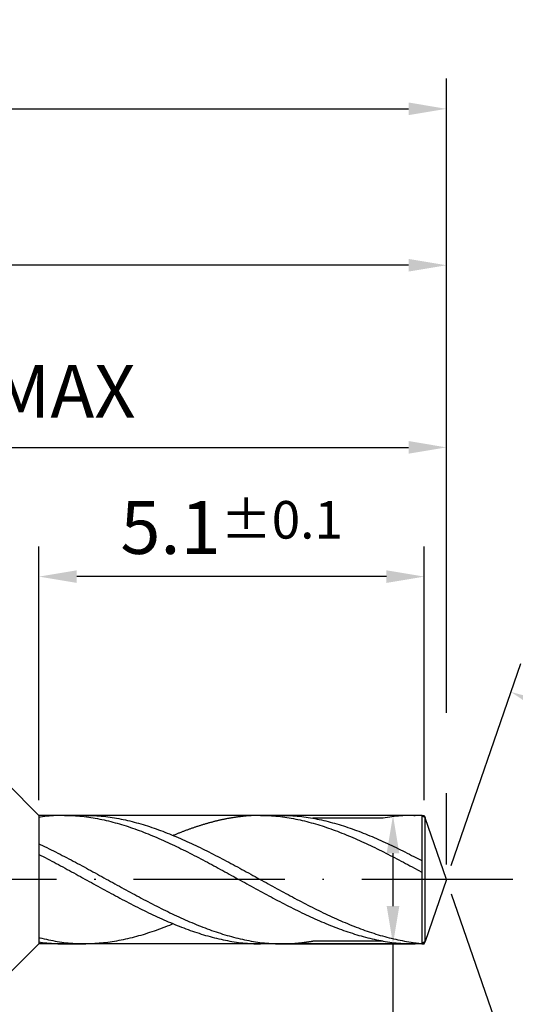
# Model space of a CAD drawing. Units: millimetres. Extents: x 0 to 420, y -1 to 297.
# Drawn here: x 316 to 349, y 115 to 181 of the extents above; entities that cross this region are included whole.
import ezdxf

# ---------------------------------------------------------------- set-up
doc = ezdxf.new("R2010")
doc.units = ezdxf.units.MM
doc.linetypes.add('GEN7', pattern=[15, 10, -2.5, 0, -2.5])
doc.layers.get('DEFPOINTS').update_dxf_attribs({"linetype": 'CONTINUOUS'})
for name, color, linetype in [('AM_0', 7, 'CONTINUOUS'), ('AM_5', 3, 'CONTINUOUS'), ('AM_7', 4, 'GEN7')]:
    doc.layers.add(name, color=color, linetype=linetype)
doc.styles.get("Standard").update_dxf_attribs({"font": 'ISOCP.SHX'})
doc.dimstyles.get("Standard").update_dxf_attribs({"dimtxt": 3.5, "dimasz": 2.5, "dimexe": 2, "dimexo": 1, "dimgap": 1.5, "dimtad": 1, "dimdsep": 46, "dimtxsty": 'STANDARD', "dimcen": -2, "dimclrt": 2, "dimazin": 2, "dimtp": 0.1, "dimtm": 0.1, "dimtfac": 1, "dimtmove": 0, "dimatfit": 3, "dimfxl": 1, "dimarcsym": 0})

# ---------------------------------------------------------------- blocks, each defined once
blk = doc.blocks.new('*D73')
at = {"layer": 'AM_5', "color": 0, "lineweight": -2}
for p, q in [((344.599, 124.619), (349.2, 137.98)), ((344.599, 122.728), (349.2, 109.366))]:
    blk.add_line(p, q, dxfattribs=at)
blk.add_arc((344.273, 123.673), 13.131, 299.92486, 60.07514, dxfattribs=at)
at = {"layer": 'AM_5', "color": 0}
for points in [[(350.997, 135.433), (350.652, 134.674), (348.549, 136.089)], [(350.652, 112.672), (350.997, 111.913), (348.549, 111.257)]]:
    blk.add_solid(points, dxfattribs=at)
at = {"layer": 'DEFPOINTS', "color": 0}
for p in [(342.865, 127.762), (344.273, 123.673), (344.273, 123.673), (342.865, 119.584), (356.3, 118.402)]:
    blk.add_point(p, dxfattribs=at)
at = {"layer": 'AM_5', "color": 2, "insert": (354.151, 123.673), "char_height": 3.5, "attachment_point": 5, "rotation": 90}
blk.add_mtext('142%%d{}{\\H0.71x;\\C3;%%p1°}', dxfattribs=at)
blk = doc.blocks.new('*D74')
at = {"layer": 'AM_5', "color": 0, "lineweight": -2}
for p, q in [((341.81, 127.923), (338.74, 127.923)), ((340.74, 125.423), (340.74, 121.923)), ((341.64, 119.423), (338.74, 119.423)), ((340.74, 119.423), (340.74, 84.449))]:
    blk.add_line(p, q, dxfattribs=at)
at = {"layer": 'AM_5', "color": 0}
for points in [[(341.157, 125.423), (340.323, 125.423), (340.74, 127.923)], [(340.323, 121.923), (341.157, 121.923), (340.74, 119.423)]]:
    blk.add_solid(points, dxfattribs=at)
at = {"layer": 'DEFPOINTS', "color": 0}
for p in [(342.81, 127.923), (340.74, 119.423), (342.64, 119.423)]:
    blk.add_point(p, dxfattribs=at)
at = {"layer": 'AM_5', "color": 2, "insert": (337.489, 92.182), "char_height": 3.5, "attachment_point": 5, "rotation": 90}
blk.add_mtext('%%c1.7{}{\\H0.71x;\\C3; m5}', dxfattribs=at)
blk = doc.blocks.new('*D76')
at = {"layer": 'AM_5', "color": 0, "lineweight": -2}
for p, q in [((314.478, 130.755), (303.026, 142.207)), ((314.478, 116.591), (311.543, 113.657)), ((310.256, 112.369), (303.026, 105.139))]:
    blk.add_line(p, q, dxfattribs=at)
blk.add_arc((321.56, 123.673), 24.211, 140.91881, 219.08119, dxfattribs=at)
at = {"layer": 'AM_5', "color": 0}
for points in [[(303.075, 138.658), (302.456, 139.216), (304.44, 140.793)], [(302.456, 108.131), (303.075, 108.689), (304.44, 106.553)]]:
    blk.add_solid(points, dxfattribs=at)
at = {"layer": 'DEFPOINTS', "color": 0}
for p in [(315.185, 130.048), (317.31, 127.923), (317.31, 119.423), (298.174, 117.407), (315.185, 117.298)]:
    blk.add_point(p, dxfattribs=at)
at = {"layer": 'AM_5', "color": 2, "insert": (297.72, 137.307), "char_height": 3.5, "attachment_point": 5, "rotation": 60.2344}
blk.add_mtext('90%%d{}{\\H0.71x;\\C3;%%p1°}', dxfattribs=at)
blk = doc.blocks.new('*D78')
at = {"layer": 'AM_5', "color": 0, "lineweight": -2}
for p, q in [((317.31, 128.923), (317.31, 145.723)), ((342.81, 128.923), (342.81, 145.723)), ((340.31, 143.723), (319.81, 143.723))]:
    blk.add_line(p, q, dxfattribs=at)
at = {"layer": 'AM_5', "color": 0}
for points in [[(319.81, 144.14), (319.81, 143.306), (317.31, 143.723)], [(340.31, 143.306), (340.31, 144.14), (342.81, 143.723)]]:
    blk.add_solid(points, dxfattribs=at)
at = {"layer": 'DEFPOINTS', "color": 0}
for p in [(317.31, 143.723), (317.31, 127.923), (342.81, 127.923)]:
    blk.add_point(p, dxfattribs=at)
at = {"layer": 'AM_5', "color": 2, "insert": (330.06, 146.973), "char_height": 3.5, "attachment_point": 5}
blk.add_mtext('5.1{}{\\H0.71x;\\C3;%%p0.1}', dxfattribs=at)
blk = doc.blocks.new('*D79')
at = {"layer": 'AM_5', "color": 0, "lineweight": -2}
for p, q in [((283.273, 121.424), (283.273, 154.273)), ((344.273, 135.3), (344.273, 154.273)), ((285.773, 152.273), (341.773, 152.273)), ((344.273, 124.673), (344.273, 129.4))]:
    blk.add_line(p, q, dxfattribs=at)
at = {"layer": 'AM_5', "color": 0}
for points in [[(285.773, 152.69), (285.773, 151.856), (283.273, 152.273)], [(341.773, 151.856), (341.773, 152.69), (344.273, 152.273)]]:
    blk.add_solid(points, dxfattribs=at)
at = {"layer": 'DEFPOINTS', "color": 0}
for p in [(344.273, 152.273), (344.273, 123.673), (283.273, 120.424)]:
    blk.add_point(p, dxfattribs=at)
at = {"layer": 'AM_5', "color": 2, "insert": (313.773, 155.527), "char_height": 3.5, "attachment_point": 5}
blk.add_mtext('12.2 MAX', dxfattribs=at)
blk = doc.blocks.new('*D81')
at = {"layer": 'AM_5', "color": 0, "lineweight": -2}
for p, q in [((160.671, 130.673), (160.671, 176.673)), ((344.273, 135.1), (344.273, 176.673)), ((163.171, 174.673), (341.773, 174.673)), ((344.273, 124.673), (344.273, 129.4))]:
    blk.add_line(p, q, dxfattribs=at)
at = {"layer": 'AM_5', "color": 0}
for points in [[(163.171, 175.09), (163.171, 174.256), (160.671, 174.673)], [(341.773, 174.256), (341.773, 175.09), (344.273, 174.673)]]:
    blk.add_solid(points, dxfattribs=at)
at = {"layer": 'DEFPOINTS', "color": 0}
for p in [(344.273, 174.673), (160.671, 129.673), (344.273, 123.673)]:
    blk.add_point(p, dxfattribs=at)
at = {"layer": 'AM_5', "color": 2, "insert": (252.472, 178.273), "char_height": 3.5, "attachment_point": 5}
blk.add_mtext('{\\L50}{\\H0.71x;\\C3;%%p1}', dxfattribs=at)
blk = doc.blocks.new('*D82')
at = {"layer": 'AM_5', "color": 0, "lineweight": -2}
for p, q in [((270.773, 131.048), (270.773, 166.323)), ((344.273, 134.7), (344.273, 166.323)), ((341.773, 164.323), (273.273, 164.323)), ((344.273, 124.673), (344.273, 129.4))]:
    blk.add_line(p, q, dxfattribs=at)
at = {"layer": 'AM_5', "color": 0}
for points in [[(273.273, 164.74), (273.273, 163.906), (270.773, 164.323)], [(341.773, 163.906), (341.773, 164.74), (344.273, 164.323)]]:
    blk.add_solid(points, dxfattribs=at)
at = {"layer": 'DEFPOINTS', "color": 0}
for p in [(270.773, 164.323), (270.773, 130.048), (344.273, 123.673)]:
    blk.add_point(p, dxfattribs=at)
at = {"layer": 'AM_5', "color": 2, "insert": (307.523, 167.573), "char_height": 3.5, "attachment_point": 5}
blk.add_mtext('14.7', dxfattribs=at)

msp = doc.modelspace()

# ---------------------------------------------------------------- linework, layer by layer
at = {"layer": 'AM_0'}
for p, q in [((317.3101, 127.9231), (315.1851, 130.0481)), ((342.6401, 127.9231), (317.3101, 127.9231)), ((317.3101, 127.9231), (317.3101, 119.4231)), ((320.4151, 127.9231), (319.0007, 127.9231)), ((333.3894, 127.9231), (331.8815, 127.9231)), ((340.0662, 127.7336), (335.4439, 127.7336)), ((342.2151, 127.9231), (342.1207, 127.9231)), ((342.8654, 127.7624), (342.6401, 127.9231)), ((342.6401, 127.9231), (342.6401, 119.4231)), ((344.2735, 123.6731), (342.8654, 127.7624)), ((342.8654, 119.5838), (342.8654, 127.7624)), ((344.2735, 123.6731), (342.8654, 119.5838)), ((317.3101, 119.4231), (315.1851, 117.2981)), ((342.6401, 119.4231), (317.3101, 119.4231)), ((319.0007, 119.4231), (320.2697, 119.4248)), ((333.4378, 119.4231), (331.975, 119.4231)), ((333.4378, 119.4231), (342.2151, 119.4231)), ((335.4464, 119.6135), (340.0622, 119.6135)), ((342.8654, 119.5838), (342.6401, 119.4231))]:
    msp.add_line(p, q, dxfattribs=at)
for points in [[(319.0007, 127.9231, 0), (318.8553, 127.9223, 0), (318.71, 127.9197, 0), (318.5646, 127.9146, 0), (318.4193, 127.9078, 0), (318.2739, 127.8985, 0), (318.1286, 127.8883, 0), (317.9824, 127.8755, 0), (317.837, 127.8611, 0), (317.6917, 127.8449, 0), (317.5463, 127.8271, 0), (317.401, 127.8067, 0), (317.3101, 127.7934, 0)], [(319.0007, 127.9231, 0), (319.146, 127.9223, 0), (319.2914, 127.9197, 0), (319.4367, 127.9146, 0), (319.5821, 127.9078, 0), (319.7274, 127.8985, 0), (319.8728, 127.8883, 0), (320.019, 127.8755, 0), (320.1643, 127.8611, 0), (320.3097, 127.8449, 0), (320.455, 127.8271, 0), (320.6004, 127.8067, 0), (320.7457, 127.7854, 0), (320.8911, 127.7625, 0), (321.0364, 127.737, 0), (321.1818, 127.7106, 0), (321.3271, 127.6826, 0), (321.4725, 127.6528, 0), (321.6178, 127.6214, 0), (321.7632, 127.5882, 0), (321.9085, 127.5534, 0), (322.0547, 127.5177, 0), (322.2001, 127.4803, 0), (322.3454, 127.4412, 0), (322.4908, 127.4012, 0), (322.6361, 127.3587, 0), (322.7815, 127.3162, 0), (322.9268, 127.2712, 0), (323.0722, 127.2253, 0), (323.2175, 127.1785, 0), (323.3629, 127.1301, 0), (323.5082, 127.0799, 0), (323.6536, 127.0289, 0), (323.7989, 126.9771, 0), (323.9443, 126.9235, 0), (324.0896, 126.8691, 0), (324.2358, 126.8139, 0), (324.3812, 126.7569, 0), (324.5265, 126.6991, 0), (324.6719, 126.6405, 0), (324.8172, 126.5801, 0), (324.9626, 126.5189, 0), (325.1079, 126.4577, 0), (325.2533, 126.3948, 0), (325.3986, 126.3311, 0), (325.544, 126.2665, 0), (325.6893, 126.201, 0), (325.8347, 126.1347, 0), (325.98, 126.0676, 0), (326.1254, 125.9996, 0), (326.2716, 125.9307, 0), (326.4169, 125.861, 0), (326.5623, 125.7905, 0), (326.7076, 125.7199, 0), (326.853, 125.6477, 0), (326.9983, 125.5754, 0), (327.1437, 125.5032, 0), (327.289, 125.4292, 0), (327.4344, 125.3553, 0), (327.5797, 125.2805, 0), (327.7251, 125.2057, 0), (327.8704, 125.13, 0), (328.0158, 125.0544, 0), (328.1611, 124.9779, 0), (328.3065, 124.9005, 0), (328.4527, 124.8232, 0), (328.598, 124.7458, 0), (328.7434, 124.6676, 0), (328.8887, 124.5894, 0), (329.0341, 124.5104, 0), (329.1794, 124.4313, 0), (329.3248, 124.3523, 0), (329.4701, 124.2732, 0), (329.6155, 124.1933, 0), (329.7608, 124.1134, 0), (329.9062, 124.0335, 0), (330.0515, 123.9536, 0), (330.1969, 123.8737, 0), (330.3422, 123.7938, 0), (330.4884, 123.7139, 0), (330.6338, 123.6332, 0), (330.7791, 123.5533, 0), (330.9245, 123.4734, 0), (331.0698, 123.3926, 0), (331.2152, 123.3127, 0), (331.3605, 123.2328, 0), (331.5059, 123.1529, 0), (331.6512, 123.0739, 0), (331.7966, 122.9948, 0), (331.9419, 122.9149, 0), (332.0873, 122.8367, 0), (332.2326, 122.7577, 0), (332.378, 122.6795, 0), (332.5242, 122.6013, 0), (332.6695, 122.5239, 0), (332.8149, 122.4466, 0), (332.9602, 122.3692, 0), (333.1056, 122.2927, 0), (333.2509, 122.2171, 0), (333.3963, 122.1414, 0), (333.5416, 122.0658, 0), (333.687, 121.991, 0), (333.8323, 121.917, 0), (333.9777, 121.8439, 0), (334.123, 121.7708, 0), (334.2684, 121.6986, 0), (334.4137, 121.6272, 0), (334.5591, 121.5558, 0), (334.7053, 121.4861, 0), (334.8506, 121.4164, 0), (334.996, 121.3475, 0), (335.1413, 121.2795, 0), (335.2867, 121.2124, 0), (335.432, 121.1461, 0), (335.5774, 121.0806, 0), (335.7227, 121.016, 0), (335.8681, 120.9523, 0), (336.0134, 120.8894, 0), (336.1588, 120.8273, 0), (336.3041, 120.767, 0), (336.4495, 120.7066, 0), (336.5948, 120.648, 0), (336.741, 120.5902, 0), (336.8864, 120.5332, 0), (337.0317, 120.478, 0), (337.1771, 120.4236, 0), (337.3224, 120.37, 0), (337.4678, 120.3173, 0), (337.6131, 120.2663, 0), (337.7585, 120.217, 0), (337.9038, 120.1686, 0), (338.0492, 120.121, 0), (338.1945, 120.0751, 0), (338.3399, 120.0309, 0), (338.4852, 119.9875, 0), (338.6306, 119.9459, 0), (338.7759, 119.9059, 0), (338.9221, 119.8668, 0), (339.0675, 119.8294, 0), (339.2128, 119.7929, 0), (339.3582, 119.7589, 0), (339.5035, 119.7257, 0), (339.6489, 119.6943, 0), (339.7942, 119.6645, 0), (339.9396, 119.6365, 0), (340.0849, 119.6093, 0), (340.2303, 119.5846, 0), (340.3756, 119.5617, 0), (340.521, 119.5396, 0), (340.6663, 119.52, 0), (340.8117, 119.5022, 0), (340.9579, 119.486, 0), (341.1032, 119.4716, 0), (341.2486, 119.4588, 0), (341.3939, 119.4478, 0), (341.5393, 119.4393, 0), (341.6846, 119.4325, 0), (341.83, 119.4274, 0), (341.9753, 119.4248, 0), (342.1207, 119.4231, 0)], [(320.4151, 127.9231, 0), (320.5604, 127.9223, 0), (320.7058, 127.9197, 0), (320.8511, 127.9146, 0), (320.9965, 127.9078, 0), (321.1418, 127.8985, 0), (321.2872, 127.8883, 0), (321.4325, 127.8755, 0), (321.5779, 127.8611, 0), (321.7241, 127.8449, 0), (321.8694, 127.8271, 0), (322.0148, 127.8067, 0), (322.1601, 127.7854, 0), (322.3055, 127.7625, 0), (322.4508, 127.737, 0), (322.5962, 127.7106, 0), (322.7415, 127.6826, 0), (322.8869, 127.6528, 0), (323.0322, 127.6214, 0), (323.1776, 127.5882, 0), (323.3229, 127.5534, 0), (323.4683, 127.5177, 0), (323.6136, 127.4803, 0), (323.7598, 127.4412, 0), (323.9052, 127.4012, 0), (324.0505, 127.3587, 0), (324.1959, 127.3162, 0), (324.3412, 127.2712, 0), (324.4866, 127.2253, 0), (324.6319, 127.1785, 0), (324.7773, 127.1301, 0), (324.9226, 127.0799, 0), (325.068, 127.0289, 0), (325.2133, 126.9771, 0), (325.3587, 126.9235, 0), (325.504, 126.8691, 0), (325.6494, 126.8139, 0), (325.7947, 126.7569, 0), (325.9409, 126.6991, 0), (326.0863, 126.6405, 0), (326.2316, 126.5801, 0), (326.377, 126.5189, 0), (326.5223, 126.4577, 0), (326.6677, 126.3948, 0), (326.813, 126.3311, 0), (326.9584, 126.2665, 0), (327.1037, 126.201, 0), (327.2491, 126.1347, 0), (327.3944, 126.0676, 0), (327.5398, 125.9996, 0), (327.6851, 125.9307, 0), (327.8305, 125.861, 0), (327.9767, 125.7905, 0), (328.122, 125.7199, 0), (328.2674, 125.6477, 0), (328.4127, 125.5754, 0), (328.5581, 125.5032, 0), (328.7034, 125.4292, 0), (328.8488, 125.3553, 0), (328.9941, 125.2805, 0), (329.1395, 125.2057, 0), (329.2848, 125.13, 0), (329.4302, 125.0544, 0), (329.5755, 124.9779, 0), (329.7209, 124.9005, 0), (329.8662, 124.8232, 0), (330.0116, 124.7458, 0), (330.1578, 124.6676, 0), (330.3031, 124.5894, 0), (330.4485, 124.5104, 0), (330.5938, 124.4313, 0), (330.7392, 124.3523, 0), (330.8845, 124.2732, 0), (331.0299, 124.1933, 0), (331.1752, 124.1134, 0), (331.3206, 124.0335, 0), (331.4659, 123.9536, 0), (331.6113, 123.8737, 0), (331.7566, 123.7938, 0), (331.902, 123.7139, 0), (332.0473, 123.6332, 0), (332.1935, 123.5533, 0), (332.3389, 123.4734, 0), (332.4842, 123.3926, 0), (332.6296, 123.3127, 0), (332.7749, 123.2328, 0), (332.9203, 123.1529, 0), (333.0656, 123.0739, 0), (333.211, 122.9948, 0), (333.3563, 122.9149, 0), (333.5017, 122.8367, 0), (333.647, 122.7577, 0), (333.7924, 122.6795, 0), (333.9377, 122.6013, 0), (334.0831, 122.5239, 0), (334.2293, 122.4466, 0), (334.3746, 122.3692, 0), (334.52, 122.2927, 0), (334.6653, 122.2171, 0), (334.8107, 122.1414, 0), (334.956, 122.0658, 0), (335.1014, 121.991, 0), (335.2467, 121.917, 0), (335.3921, 121.8439, 0), (335.5374, 121.7708, 0), (335.6828, 121.6986, 0), (335.8281, 121.6272, 0), (335.9735, 121.5558, 0), (336.1188, 121.4861, 0), (336.2642, 121.4164, 0), (336.4104, 121.3475, 0), (336.5557, 121.2795, 0), (336.7011, 121.2124, 0), (336.8464, 121.1461, 0), (336.9918, 121.0806, 0), (337.1371, 121.016, 0), (337.2825, 120.9523, 0), (337.4278, 120.8894, 0), (337.5732, 120.8273, 0), (337.7185, 120.767, 0), (337.8639, 120.7066, 0), (338.0092, 120.648, 0), (338.1546, 120.5902, 0), (338.2999, 120.5332, 0), (338.4461, 120.478, 0), (338.5915, 120.4236, 0), (338.7368, 120.37, 0), (338.8822, 120.3173, 0), (339.0275, 120.2663, 0), (339.1729, 120.217, 0), (339.3182, 120.1686, 0), (339.4636, 120.121, 0), (339.6089, 120.0751, 0), (339.7543, 120.0309, 0), (339.8996, 119.9875, 0), (340.045, 119.9459, 0), (340.1903, 119.9059, 0), (340.3357, 119.8668, 0), (340.481, 119.8294, 0), (340.6272, 119.7929, 0), (340.7726, 119.7589, 0), (340.9179, 119.7257, 0), (341.0633, 119.6943, 0), (341.2086, 119.6645, 0), (341.354, 119.6365, 0), (341.4993, 119.6093, 0), (341.6447, 119.5846, 0), (341.79, 119.5617, 0), (341.9354, 119.5396, 0), (342.0807, 119.52, 0), (342.6401, 119.4513, 0)], [(331.975, 127.9231, 0), (331.9282, 127.9231, 0), (331.8815, 127.9231, 0), (331.8347, 127.9223, 0), (331.788, 127.9214, 0), (331.7412, 127.9206, 0), (331.6945, 127.9197, 0), (331.6477, 127.918, 0), (331.601, 127.9172, 0), (331.5542, 127.9155, 0), (331.5075, 127.9129, 0), (331.4607, 127.9112, 0), (331.414, 127.9087, 0), (331.3672, 127.9061, 0), (331.3205, 127.9036, 0), (331.2729, 127.9002, 0), (331.2261, 127.8976, 0), (331.1794, 127.8942, 0), (331.1326, 127.8908, 0), (331.0859, 127.8866, 0), (331.0391, 127.8832, 0), (330.9924, 127.8789, 0), (330.9456, 127.8747, 0), (330.8989, 127.8696, 0), (330.8521, 127.8653, 0), (330.8054, 127.8602, 0), (330.7586, 127.8551, 0), (330.7119, 127.85, 0), (330.6651, 127.8449, 0), (330.6184, 127.839, 0), (330.5716, 127.833, 0), (330.5249, 127.8271, 0), (330.4781, 127.8211, 0), (330.4314, 127.8152, 0), (330.3846, 127.8084, 0), (330.3379, 127.8016, 0), (330.2911, 127.7948, 0), (330.2444, 127.788, 0), (330.1976, 127.7803, 0), (330.1509, 127.7727, 0), (330.1041, 127.765, 0), (330.0574, 127.7574, 0), (330.0098, 127.7497, 0), (329.963, 127.7412, 0), (329.9163, 127.7336, 0), (329.8695, 127.7251, 0), (329.8228, 127.7166, 0), (329.776, 127.7072, 0), (329.7293, 127.6987, 0), (329.6825, 127.6894, 0), (329.6358, 127.68, 0), (329.589, 127.6707, 0), (329.5423, 127.6605, 0), (329.4955, 127.6511, 0), (329.4488, 127.6409, 0), (329.402, 127.6307, 0), (329.3553, 127.6205, 0), (329.3085, 127.6103, 0), (329.2618, 127.5993, 0), (329.215, 127.5891, 0), (329.1683, 127.578, 0), (329.1215, 127.567, 0), (329.0748, 127.5559, 0), (329.028, 127.544, 0), (328.9813, 127.533, 0), (328.9345, 127.5211, 0), (328.8878, 127.5092, 0), (328.841, 127.4973, 0), (328.7934, 127.4845, 0), (328.7467, 127.4726, 0), (328.6999, 127.4599, 0), (328.6532, 127.4471, 0), (328.6064, 127.4344, 0), (328.5597, 127.4216, 0), (328.5129, 127.4089, 0), (328.4662, 127.3953, 0), (328.4194, 127.3825, 0), (328.3727, 127.3689, 0), (328.3259, 127.3553, 0), (328.2792, 127.3409, 0), (328.2324, 127.3273, 0), (328.1857, 127.3128, 0), (328.1389, 127.2992, 0), (328.0922, 127.2848, 0), (328.0454, 127.2703, 0), (327.9987, 127.2559, 0), (327.9519, 127.2406, 0), (327.9052, 127.2261, 0), (327.8584, 127.2108, 0), (327.8117, 127.1955, 0), (327.7649, 127.1802, 0), (327.7182, 127.1649, 0), (327.6714, 127.1496, 0), (327.6247, 127.1335, 0), (327.5771, 127.1182, 0), (327.5303, 127.102, 0), (327.4836, 127.0859, 0), (327.4368, 127.0697, 0), (327.3901, 127.0536, 0), (327.3433, 127.0366, 0), (327.2966, 127.0204, 0), (327.2498, 127.0034, 0), (327.2031, 126.9864, 0), (327.1563, 126.9694, 0), (327.1096, 126.9524, 0), (327.0628, 126.9354, 0), (327.0161, 126.9184, 0), (326.9693, 126.9006, 0), (326.9226, 126.8827, 0), (326.8758, 126.8657, 0), (326.8291, 126.8479, 0), (326.7823, 126.83, 0), (326.7356, 126.8113, 0), (326.6888, 126.7935, 0), (326.6421, 126.7756, 0), (326.5953, 126.7569, 0), (326.5486, 126.7382, 0), (326.5018, 126.7195, 0), (326.4551, 126.7008, 0), (326.4083, 126.6821, 0), (326.3607, 126.6634, 0), (326.314, 126.6439, 0), (326.2672, 126.6252, 0), (326.2205, 126.6056, 0), (326.1949, 126.5954, 0)], [(331.975, 127.9231, 0), (332.1203, 127.9223, 0), (332.2657, 127.9197, 0), (332.411, 127.9146, 0), (332.5564, 127.9078, 0), (332.7017, 127.8985, 0), (332.8471, 127.8883, 0), (332.9933, 127.8755, 0), (333.1386, 127.8611, 0), (333.284, 127.8449, 0), (333.4293, 127.8271, 0), (333.5747, 127.8067, 0), (333.72, 127.7854, 0), (333.8654, 127.7625, 0), (334.0107, 127.737, 0), (334.1561, 127.7106, 0), (334.3014, 127.6826, 0), (334.4468, 127.6528, 0), (334.5921, 127.6214, 0), (334.7375, 127.5882, 0), (334.8828, 127.5534, 0), (335.029, 127.5177, 0), (335.1744, 127.4803, 0), (335.3197, 127.4412, 0), (335.4651, 127.4012, 0), (335.6104, 127.3587, 0), (335.7558, 127.3162, 0), (335.9011, 127.2712, 0), (336.0465, 127.2253, 0), (336.1918, 127.1785, 0), (336.3372, 127.1301, 0), (336.4825, 127.0799, 0), (336.6279, 127.0289, 0), (336.7732, 126.9771, 0), (336.9186, 126.9235, 0), (337.0639, 126.8691, 0), (337.2101, 126.8139, 0), (337.3555, 126.7569, 0), (337.5008, 126.6991, 0), (337.6462, 126.6405, 0), (337.7915, 126.5801, 0), (337.9369, 126.5189, 0), (338.0822, 126.4577, 0), (338.2276, 126.3948, 0), (338.3729, 126.3311, 0), (338.5183, 126.2665, 0), (338.6636, 126.201, 0), (338.809, 126.1347, 0), (338.9543, 126.0676, 0), (339.0997, 125.9996, 0), (339.2459, 125.9307, 0), (339.3912, 125.861, 0), (339.5366, 125.7905, 0), (339.6819, 125.7199, 0), (339.8273, 125.6477, 0), (339.9726, 125.5754, 0), (340.118, 125.5032, 0), (340.2633, 125.4292, 0), (340.4087, 125.3553, 0), (340.554, 125.2805, 0), (340.6994, 125.2057, 0), (340.8447, 125.13, 0), (340.9901, 125.0544, 0), (341.1354, 124.9779, 0), (341.2808, 124.9005, 0), (341.427, 124.8232, 0), (341.5723, 124.7458, 0), (341.7177, 124.6676, 0), (341.863, 124.5894, 0), (342.0084, 124.5104, 0), (342.1537, 124.4313, 0), (342.6401, 124.1668, 0)], [(333.3894, 127.9231, 0), (333.5347, 127.9223, 0), (333.6801, 127.9197, 0), (333.8254, 127.9146, 0), (333.9708, 127.9078, 0), (334.1161, 127.8985, 0), (334.2615, 127.8883, 0), (334.4068, 127.8755, 0), (334.5522, 127.8611, 0), (334.6984, 127.8449, 0), (334.8437, 127.8271, 0), (334.9891, 127.8067, 0), (335.1344, 127.7854, 0), (335.2798, 127.7625, 0), (335.4251, 127.737, 0), (335.5705, 127.7106, 0), (335.7158, 127.6826, 0), (335.8612, 127.6528, 0), (336.0065, 127.6214, 0), (336.1519, 127.5882, 0), (336.2972, 127.5534, 0), (336.4426, 127.5177, 0), (336.5879, 127.4803, 0), (336.7341, 127.4412, 0), (336.8795, 127.4012, 0), (337.0248, 127.3587, 0), (337.1702, 127.3162, 0), (337.3155, 127.2712, 0), (337.4609, 127.2253, 0), (337.6062, 127.1785, 0), (337.7516, 127.1301, 0), (337.8969, 127.0799, 0), (338.0423, 127.0289, 0), (338.1876, 126.9771, 0), (338.333, 126.9235, 0), (338.4783, 126.8691, 0), (338.6237, 126.8139, 0), (338.769, 126.7569, 0), (338.9152, 126.6991, 0), (339.0606, 126.6405, 0), (339.2059, 126.5801, 0), (339.3513, 126.5189, 0), (339.4966, 126.4577, 0), (339.642, 126.3948, 0), (339.7873, 126.3311, 0), (339.9327, 126.2665, 0), (340.078, 126.201, 0), (340.2234, 126.1347, 0), (340.3687, 126.0676, 0), (340.5141, 125.9996, 0), (340.6594, 125.9307, 0), (340.8048, 125.861, 0), (340.951, 125.7905, 0), (341.0963, 125.7199, 0), (341.2417, 125.6477, 0), (341.387, 125.5754, 0), (341.5324, 125.5032, 0), (341.6777, 125.4292, 0), (341.8231, 125.3553, 0), (341.9684, 125.2805, 0), (342.1138, 125.2057, 0), (342.6401, 124.9317, 0)], [(342.1207, 127.9231, 0), (341.9753, 127.9223, 0), (341.83, 127.9197, 0), (341.6846, 127.9146, 0), (341.5393, 127.9078, 0), (341.3939, 127.8985, 0), (341.2486, 127.8883, 0), (341.1024, 127.8755, 0), (340.957, 127.8611, 0), (340.8117, 127.8449, 0), (340.6663, 127.8271, 0), (340.521, 127.8067, 0), (340.3756, 127.7854, 0), (340.2303, 127.7625, 0), (340.0849, 127.737, 0), (340.0662, 127.7336, 0)], [(342.1207, 127.9231, 0), (342.2151, 127.9226, 0)], [(317.3101, 126.0389, 0), (317.3941, 125.9996, 0), (317.5394, 125.9307, 0), (317.6848, 125.861, 0), (317.831, 125.7905, 0), (317.9763, 125.7199, 0), (318.1217, 125.6477, 0), (318.267, 125.5754, 0), (318.4124, 125.5032, 0), (318.5577, 125.4292, 0), (318.7031, 125.3553, 0), (318.8484, 125.2805, 0), (318.9938, 125.2057, 0), (319.1391, 125.13, 0), (319.2845, 125.0544, 0), (319.4298, 124.9779, 0), (319.5752, 124.9005, 0), (319.7205, 124.8232, 0), (319.8659, 124.7458, 0), (320.0121, 124.6676, 0), (320.1574, 124.5894, 0), (320.3028, 124.5104, 0), (320.4481, 124.4313, 0), (320.5935, 124.3523, 0), (320.7388, 124.2732, 0), (320.8842, 124.1933, 0), (321.0295, 124.1134, 0), (321.1749, 124.0335, 0), (321.3202, 123.9536, 0), (321.4656, 123.8737, 0), (321.6109, 123.7938, 0), (321.7563, 123.7139, 0), (321.9016, 123.6332, 0), (322.0478, 123.5533, 0), (322.1932, 123.4734, 0), (322.3385, 123.3926, 0), (322.4839, 123.3127, 0), (322.6292, 123.2328, 0), (322.7746, 123.1529, 0), (322.9199, 123.0739, 0), (323.0653, 122.9948, 0), (323.2106, 122.9149, 0), (323.356, 122.8367, 0), (323.5013, 122.7577, 0), (323.6467, 122.6795, 0), (323.792, 122.6013, 0), (323.9374, 122.5239, 0), (324.0836, 122.4466, 0), (324.2289, 122.3692, 0), (324.3743, 122.2927, 0), (324.5196, 122.2171, 0), (324.665, 122.1414, 0), (324.8103, 122.0658, 0), (324.9557, 121.991, 0), (325.101, 121.917, 0), (325.2464, 121.8439, 0), (325.3917, 121.7708, 0), (325.5371, 121.6986, 0), (325.6824, 121.6272, 0), (325.8278, 121.5558, 0), (325.9731, 121.4861, 0), (326.1185, 121.4164, 0), (326.2647, 121.3475, 0), (326.41, 121.2795, 0), (326.5554, 121.2124, 0), (326.7007, 121.1461, 0), (326.8461, 121.0806, 0), (326.9914, 121.016, 0), (327.1368, 120.9523, 0), (327.2821, 120.8894, 0), (327.4275, 120.8273, 0), (327.5728, 120.767, 0), (327.7182, 120.7066, 0), (327.8635, 120.648, 0), (328.0089, 120.5902, 0), (328.1542, 120.5332, 0), (328.3004, 120.478, 0), (328.4458, 120.4236, 0), (328.5911, 120.37, 0), (328.7365, 120.3173, 0), (328.8818, 120.2663, 0), (329.0272, 120.217, 0), (329.1725, 120.1686, 0), (329.3179, 120.121, 0), (329.4632, 120.0751, 0), (329.6086, 120.0309, 0), (329.7539, 119.9875, 0), (329.8993, 119.9459, 0), (330.0446, 119.9059, 0), (330.19, 119.8668, 0), (330.3353, 119.8294, 0), (330.4815, 119.7929, 0), (330.6269, 119.7589, 0), (330.7722, 119.7257, 0), (330.9176, 119.6943, 0), (331.0629, 119.6645, 0), (331.2083, 119.6365, 0), (331.3536, 119.6093, 0), (331.499, 119.5846, 0), (331.6443, 119.5617, 0), (331.7897, 119.5396, 0), (331.935, 119.52, 0), (332.0804, 119.5022, 0), (332.2257, 119.486, 0), (332.3711, 119.4716, 0), (332.5173, 119.4588, 0), (332.6626, 119.4478, 0), (332.808, 119.4393, 0), (332.9533, 119.4325, 0), (333.0987, 119.4274, 0), (333.244, 119.4248, 0), (333.3894, 119.4231, 0)], [(317.3101, 125.3442, 0), (317.434, 125.2805, 0), (317.5794, 125.2057, 0), (317.7247, 125.13, 0), (317.8701, 125.0544, 0), (318.0154, 124.9779, 0), (318.1608, 124.9005, 0), (318.307, 124.8232, 0), (318.4523, 124.7458, 0), (318.5977, 124.6676, 0), (318.743, 124.5894, 0), (318.8884, 124.5104, 0), (319.0337, 124.4313, 0), (319.1791, 124.3523, 0), (319.3244, 124.2732, 0), (319.4698, 124.1933, 0), (319.6151, 124.1134, 0), (319.7605, 124.0335, 0), (319.9058, 123.9536, 0), (320.0512, 123.8737, 0), (320.1965, 123.7938, 0), (320.3427, 123.7139, 0), (320.4881, 123.6332, 0), (320.6334, 123.5533, 0), (320.7788, 123.4734, 0), (320.9241, 123.3926, 0), (321.0695, 123.3127, 0), (321.2148, 123.2328, 0), (321.3602, 123.1529, 0), (321.5055, 123.0739, 0), (321.6509, 122.9948, 0), (321.7962, 122.9149, 0), (321.9416, 122.8367, 0), (322.0869, 122.7577, 0), (322.2323, 122.6795, 0), (322.3785, 122.6013, 0), (322.5238, 122.5239, 0), (322.6692, 122.4466, 0), (322.8145, 122.3692, 0), (322.9599, 122.2927, 0), (323.1052, 122.2171, 0), (323.2506, 122.1414, 0), (323.3959, 122.0658, 0), (323.5413, 121.991, 0), (323.6866, 121.917, 0), (323.832, 121.8439, 0), (323.9773, 121.7708, 0), (324.1227, 121.6986, 0), (324.268, 121.6272, 0), (324.4134, 121.5558, 0), (324.5596, 121.4861, 0), (324.7049, 121.4164, 0), (324.8503, 121.3475, 0), (324.9956, 121.2795, 0), (325.141, 121.2124, 0), (325.2863, 121.1461, 0), (325.4317, 121.0806, 0), (325.577, 121.016, 0), (325.7224, 120.9523, 0), (325.8677, 120.8894, 0), (326.0131, 120.8273, 0), (326.1584, 120.767, 0), (326.3038, 120.7066, 0), (326.4491, 120.648, 0), (326.5953, 120.5902, 0), (326.7407, 120.5332, 0), (326.886, 120.478, 0), (327.0314, 120.4236, 0), (327.1767, 120.37, 0), (327.3221, 120.3173, 0), (327.4674, 120.2663, 0), (327.6128, 120.217, 0), (327.7581, 120.1686, 0), (327.9035, 120.121, 0), (328.0488, 120.0751, 0), (328.1942, 120.0309, 0), (328.3395, 119.9875, 0), (328.4849, 119.9459, 0), (328.6302, 119.9059, 0), (328.7764, 119.8668, 0), (328.9218, 119.8294, 0), (329.0671, 119.7929, 0), (329.2125, 119.7589, 0), (329.3578, 119.7257, 0), (329.5032, 119.6943, 0), (329.6485, 119.6645, 0), (329.7939, 119.6365, 0), (329.9392, 119.6093, 0), (330.0846, 119.5846, 0), (330.2299, 119.5617, 0), (330.3753, 119.5396, 0), (330.5206, 119.52, 0), (330.666, 119.5022, 0), (330.8122, 119.486, 0), (330.9575, 119.4716, 0), (331.1029, 119.4588, 0), (331.2482, 119.4478, 0), (331.3936, 119.4393, 0), (331.5389, 119.4325, 0), (331.6843, 119.4274, 0), (331.8296, 119.4248, 0), (331.975, 119.4231, 0)], [(326.195, 120.7518, 0), (326.0863, 120.7066, 0), (325.9409, 120.648, 0), (325.7956, 120.5902, 0), (325.6502, 120.5332, 0), (325.504, 120.478, 0), (325.3587, 120.4236, 0), (325.2133, 120.37, 0), (325.068, 120.3173, 0), (324.9226, 120.2663, 0), (324.7773, 120.217, 0), (324.6319, 120.1686, 0), (324.4866, 120.121, 0), (324.3412, 120.0751, 0), (324.1959, 120.0309, 0), (324.0505, 119.9875, 0), (323.9052, 119.9459, 0), (323.7598, 119.9059, 0), (323.6145, 119.8668, 0), (323.4691, 119.8294, 0), (323.3229, 119.7929, 0), (323.1776, 119.7589, 0), (323.0322, 119.7257, 0), (322.8869, 119.6943, 0), (322.7415, 119.6645, 0), (322.5962, 119.6365, 0), (322.4508, 119.6093, 0), (322.3055, 119.5846, 0), (322.1601, 119.5617, 0), (322.0148, 119.5396, 0), (321.8694, 119.52, 0), (321.7241, 119.5022, 0), (321.5787, 119.486, 0), (321.4334, 119.4716, 0), (321.2872, 119.4588, 0), (321.1418, 119.4478, 0), (320.9965, 119.4393, 0), (320.8511, 119.4325, 0), (320.7058, 119.4274, 0), (320.5604, 119.4248, 0), (320.4151, 119.4231, 0)], [(317.3101, 119.8425, 0), (317.361, 119.8294, 0), (317.5072, 119.7929, 0), (317.6526, 119.7589, 0), (317.7979, 119.7257, 0), (317.9433, 119.6943, 0), (318.0886, 119.6645, 0), (318.234, 119.6365, 0), (318.3793, 119.6093, 0), (318.5247, 119.5846, 0), (318.67, 119.5617, 0), (318.8154, 119.5396, 0), (318.9607, 119.52, 0), (319.1061, 119.5022, 0), (319.2514, 119.486, 0), (319.3968, 119.4716, 0), (319.543, 119.4588, 0), (319.6883, 119.4478, 0), (319.8337, 119.4393, 0), (319.979, 119.4325, 0), (320.1244, 119.4274, 0), (320.2697, 119.4248, 0), (320.4151, 119.4231, 0)], [(317.3101, 119.5534, 0), (317.401, 119.5396, 0), (317.5463, 119.52, 0), (317.6917, 119.5022, 0), (317.8379, 119.486, 0), (317.9832, 119.4716, 0), (318.1286, 119.4588, 0), (318.2739, 119.4478, 0), (318.4193, 119.4393, 0), (318.5646, 119.4325, 0), (318.71, 119.4274, 0), (318.8553, 119.4248, 0), (319.0007, 119.4231, 0)], [(333.3894, 119.4231, 0), (333.4055, 119.4231, 0), (333.4217, 119.4231, 0), (333.4378, 119.4231, 0), (333.454, 119.424, 0), (333.4701, 119.424, 0), (333.4863, 119.424, 0), (333.5024, 119.424, 0), (333.5186, 119.424, 0), (333.5347, 119.4248, 0), (333.5509, 119.4248, 0), (333.5679, 119.4248, 0), (333.584, 119.4248, 0), (333.6002, 119.4257, 0), (333.6163, 119.4257, 0), (333.6325, 119.4265, 0), (333.6486, 119.4265, 0), (333.6648, 119.4274, 0), (333.6809, 119.4274, 0), (333.6971, 119.4282, 0), (333.7132, 119.4282, 0), (333.7294, 119.4291, 0), (333.7455, 119.4291, 0), (333.7617, 119.4299, 0), (333.7778, 119.4308, 0), (333.794, 119.4308, 0), (333.8101, 119.4316, 0), (333.8263, 119.4325, 0), (333.8424, 119.4333, 0), (333.8586, 119.4342, 0), (333.8756, 119.4342, 0), (333.8917, 119.435, 0), (333.9079, 119.4359, 0), (333.924, 119.4367, 0), (333.9402, 119.4376, 0), (333.9563, 119.4384, 0), (333.9725, 119.4393, 0), (333.9886, 119.4401, 0), (334.0048, 119.441, 0), (334.0209, 119.4418, 0), (334.0371, 119.4427, 0), (334.0532, 119.4444, 0), (334.0694, 119.4452, 0), (334.0855, 119.4461, 0), (334.1017, 119.4469, 0), (334.1178, 119.4486, 0), (334.134, 119.4495, 0), (334.1501, 119.4503, 0), (334.1671, 119.4512, 0), (334.1833, 119.4529, 0), (334.1994, 119.4537, 0), (334.2156, 119.4554, 0), (334.2317, 119.4563, 0), (334.2479, 119.458, 0), (334.264, 119.4588, 0), (334.2802, 119.4605, 0), (334.2963, 119.4614, 0), (334.3125, 119.4631, 0), (334.3286, 119.4648, 0), (334.3448, 119.4656, 0), (334.3609, 119.4673, 0), (334.3771, 119.469, 0), (334.3932, 119.4699, 0), (334.4094, 119.4716, 0), (334.4255, 119.4733, 0), (334.4417, 119.475, 0), (334.4578, 119.4758, 0), (334.4748, 119.4775, 0), (334.491, 119.4792, 0), (334.5071, 119.4809, 0), (334.5233, 119.4826, 0), (334.5394, 119.4843, 0), (334.5556, 119.486, 0), (334.5717, 119.4877, 0), (334.5879, 119.4894, 0), (334.604, 119.4911, 0), (334.6202, 119.4928, 0), (334.6363, 119.4945, 0), (334.6525, 119.4971, 0), (334.6686, 119.4988, 0), (334.6848, 119.5005, 0), (334.7009, 119.5022, 0), (334.7171, 119.5047, 0), (334.7332, 119.5064, 0), (334.7494, 119.5081, 0), (334.7664, 119.5098, 0), (334.7825, 119.5124, 0), (334.7987, 119.5141, 0), (334.8148, 119.5166, 0), (334.831, 119.5183, 0), (334.8471, 119.5209, 0), (334.8633, 119.5226, 0), (334.8794, 119.5251, 0), (334.8956, 119.5268, 0), (334.9117, 119.5294, 0), (334.9279, 119.5311, 0), (334.944, 119.5336, 0), (334.9602, 119.5362, 0), (334.9763, 119.5379, 0), (334.9925, 119.5404, 0), (335.0086, 119.543, 0), (335.0248, 119.5447, 0), (335.0409, 119.5472, 0), (335.0571, 119.5498, 0), (335.0741, 119.5523, 0), (335.0902, 119.5549, 0), (335.1064, 119.5574, 0), (335.1225, 119.5591, 0), (335.1387, 119.5617, 0), (335.1548, 119.5642, 0), (335.171, 119.5668, 0), (335.1871, 119.5693, 0), (335.2033, 119.5719, 0), (335.2194, 119.5744, 0), (335.2356, 119.577, 0), (335.2517, 119.5804, 0), (335.2679, 119.5829, 0), (335.284, 119.5855, 0), (335.3002, 119.588, 0), (335.3163, 119.5906, 0), (335.3325, 119.5931, 0), (335.3486, 119.5965, 0), (335.3656, 119.5991, 0), (335.3818, 119.6016, 0), (335.3979, 119.605, 0), (335.4141, 119.6076, 0), (335.4302, 119.6101, 0), (335.4464, 119.6135, 0)]]:
    msp.add_polyline3d(points, dxfattribs=at)
at = {"layer": 'AM_5'}
for p, q in [((342.6401, 127.9231), (342.8101, 127.9231)), ((342.8101, 127.9231), (342.8654, 127.7624)), ((342.6401, 119.4231), (342.8101, 119.4231)), ((342.8101, 119.4231), (342.8654, 119.5838))]:
    msp.add_line(p, q, dxfattribs=at)
at = {"layer": 'AM_7'}
msp.add_line((348.6709, 123.6731), (156, 123.6731), dxfattribs=at)

# ---------------------------------------------------------------- dimensions: what is measured, and where the dimension line sits
at = {"layer": 'AM_5'}
for base, p1, p2, text, override, picture, middle in [((344.2735, 174.6731), (160.6709, 129.6731), (344.2735, 123.6731), '{\\L50}{\\H0.71x;\\C3;%%p1}', {"dimgap": 1.5, "dimdec": 3, "dimlfac": 0.2, "dimrnd": 0, "dimpost": '', "dimcen": -2, "dimtol": 0, "dimlim": 0, "dimtp": 1, "dimtm": 0.1}, '*D81', (252.4722, 178.2731)), ((344.2735, 152.2731), (283.2735, 120.4239), (344.2735, 123.6731), '<> MAX', {"dimgap": 1.5, "dimdec": 3, "dimlfac": 0.2, "dimrnd": 0, "dimpost": '', "dimcen": -2, "dimtol": 0, "dimlim": 0, "dimtp": 0.5, "dimtm": 0.1}, '*D79', (313.7735, 155.5268)), ((317.3101, 143.7231), (342.8101, 127.9231), (317.3101, 127.9231), '<>{}{\\H0.71x;\\C3;%%p0.1}', {"dimgap": 1.5, "dimdec": 3, "dimlfac": 0.2, "dimrnd": 0, "dimpost": '', "dimcen": -2, "dimtol": 0, "dimlim": 0, "dimtp": 0.1, "dimtm": 0.1}, '*D78', (330.0601, 146.9731))]:
    dim = msp.add_linear_dim(base=base, p1=p1, p2=p2, text=text, dimstyle='STANDARD', override=override, dxfattribs=at)
    dim.commit()
    dim.dimension.update_dxf_attribs({"geometry": picture, "text_midpoint": middle})
dim = msp.add_linear_dim(base=(270.7735, 164.3231), p1=(344.2735, 123.6731), p2=(270.7735, 130.0481), dimstyle='STANDARD', override={"dimgap": 1.5, "dimdec": 3, "dimlfac": 0.2, "dimrnd": 0, "dimpost": '', "dimcen": -2, "dimtp": 0.01, "dimtm": 0.1}, dxfattribs=at)
dim.commit()
dim.dimension.update_dxf_attribs({"geometry": '*D82', "text_midpoint": (307.5235, 167.5731)})
dim = msp.add_angular_dim_2l(base=(298.1736, 117.4067), line1=((317.3101, 127.9231), (315.1851, 130.0481)), line2=((317.3101, 119.4231), (315.1851, 117.2981)), text='<>{}{\\H0.71x;\\C3;%%p1°}', dimstyle='STANDARD', override={"dimgap": 1.5, "dimdec": 3, "dimlfac": 1, "dimrnd": 0, "dimpost": '', "dimcen": -2, "dimtol": 0, "dimlim": 0, "dimtp": 1, "dimtm": 0.1}, dxfattribs=at)
dim.commit()
dim.dimension.update_dxf_attribs({"geometry": '*D76', "text_midpoint": (300.543, 135.693), "dimtype": 162})
dim = msp.add_angular_dim_2l(base=(356.3003, 118.402), line1=((344.2735, 123.6731), (342.8654, 127.7624)), line2=((344.2735, 123.6731), (342.8654, 119.5838)), text='<>{}{\\H0.71x;\\C3;%%p1°}', dimstyle='STANDARD', override={"dimgap": 1.5, "dimdec": 3, "dimlfac": 1, "dimrnd": 0, "dimpost": '', "dimcen": -2, "dimtol": 0, "dimlim": 0, "dimtp": 1, "dimtm": 0.1}, dxfattribs=at)
dim.commit()
dim.dimension.update_dxf_attribs({"geometry": '*D73', "text_midpoint": (354.1511, 123.6731)})
dim = msp.add_linear_dim(base=(340.7401, 119.4231), p1=(342.8101, 127.9231), p2=(342.6401, 119.4231), angle=90, text='%%c<>{}{\\H0.71x;\\C3; m5}', dimstyle='STANDARD', override={"dimgap": 1.5, "dimdec": 3, "dimlfac": 0.2, "dimrnd": 0, "dimpost": '', "dimcen": -2, "dimtol": 0, "dimlim": 0, "dimtp": 0.01, "dimtm": 0.1}, dxfattribs=at)
dim.commit()
dim.dimension.update_dxf_attribs({"geometry": '*D74', "text_midpoint": (340.7401, 92.1819), "dimtype": 160})

doc.saveas('drawing.dxf')
